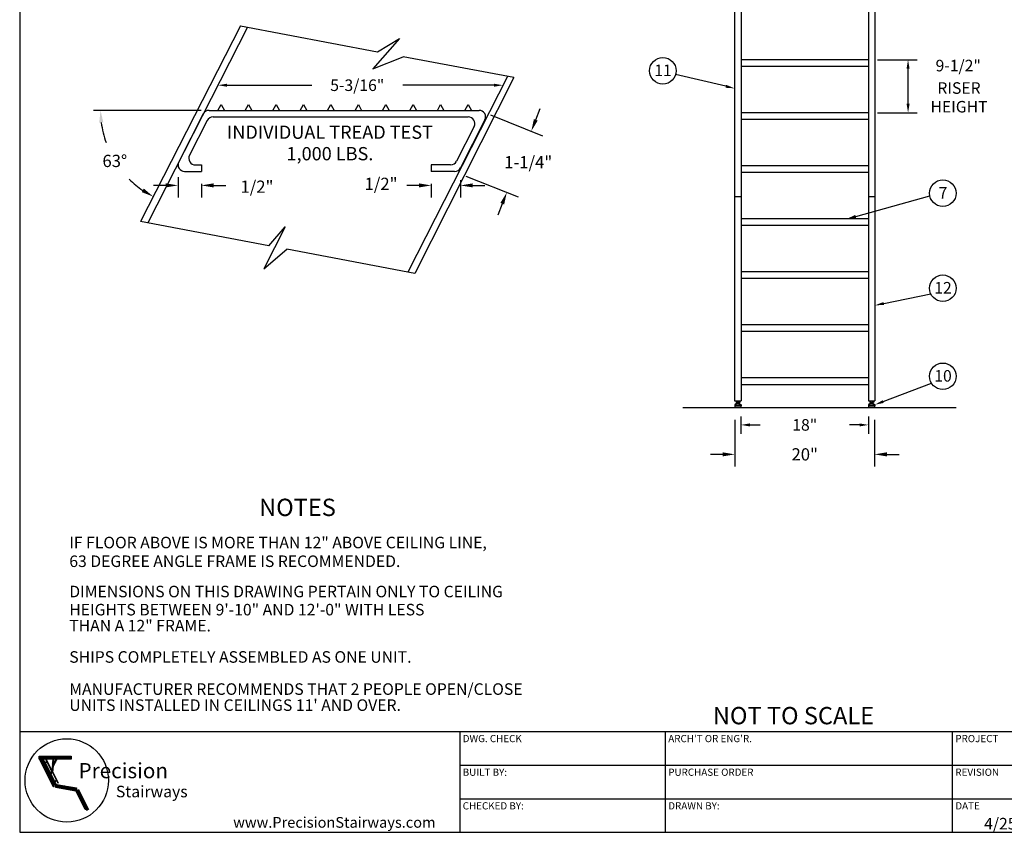
# Model space of a CAD drawing. Extents: x -19 to 256, y -15 to 196.
# Drawn here: x -19 to 132, y -15 to 109 of the extents above; entities that cross this region are included whole.
import ezdxf
from ezdxf.enums import TextEntityAlignment as Align

# ---------------------------------------------------------------- set-up
doc = ezdxf.new("R2010")
doc.units = 0
doc.header["$LTSCALE"] = 5
doc.header["$MEASUREMENT"] = 0
doc.header["$PDMODE"] = 33
doc.layers.get('0').update_dxf_attribs({"linetype": 'CONTINUOUS'})
doc.layers.get('DEFPOINTS').update_dxf_attribs({"linetype": 'CONTINUOUS'})
doc.styles.add('CAT_BORDER$0$ROMANS', font='romans')
doc.styles.add('CAT_BORDER$0$STYLE1', font='romanc.shx')
doc.styles.add('ROMANS', font='romans')
doc.dimstyles.get("Standard").update_dxf_attribs({"dimscale": 30, "dimtxt": 0.0625, "dimasz": 0.0625, "dimexe": 0.0625, "dimexo": 0.0625, "dimgap": 0.0625, "dimtad": 0, "dimtih": 1, "dimtoh": 1, "dimdec": 4, "dimzin": 0, "dimdsep": 46, "dimtxsty": 'ROMANS', "dimcen": 0.0625, "dimadec": 0, "dimazin": 0, "dimtfac": 1, "dimtdec": 4, "dimtofl": 0, "dimtmove": 2, "dimatfit": 3, "dimfxl": 1, "dimtolj": 1, "dimtzin": 0, "dimarcsym": 0})

# ---------------------------------------------------------------- blocks, each defined once
blk = doc.blocks.new('*D1')
at = {"color": 0, "linetype": 'ByBlock'}
for p, q in [((112.92, 103.31), (119.01, 103.31)), ((117.63, 96.56), (117.63, 101.94)), ((112.92, 95.19), (119.01, 95.19))]:
    blk.add_line(p, q, dxfattribs=at)
for points in [[(117.4, 101.94), (117.86, 101.94), (117.63, 103.31)], [(117.4, 96.56), (117.86, 96.56), (117.63, 95.19)]]:
    blk.add_solid(points, dxfattribs=at)
at = {"layer": 'DEFPOINTS', "color": 0, "linetype": 'ByBlock'}
for p in [(111.54, 103.31), (117.63, 103.31), (111.54, 95.19)]:
    blk.add_point(p, dxfattribs=at)
at = {"color": 0, "linetype": 'ByBlock', "style": 'ROMANS'}
blk.add_text('9-1/2"', height=1.769, dxfattribs=at).set_placement((125.32, 102.41), align=Align.MIDDLE_CENTER)
blk = doc.blocks.new('*D9')
at = {"color": 0, "lineweight": -2}
for p, q in [((5.74, 85.32), (5.74, 82.17)), ((3.86, 84.05), (1.99, 84.05)), ((9.31, 84.31), (9.31, 82.17)), ((11.18, 84.05), (13.06, 84.05))]:
    blk.add_line(p, q, dxfattribs=at)
at = {"color": 0}
for points in [[(3.86, 84.36), (3.86, 83.74), (5.74, 84.05)], [(11.18, 84.36), (11.18, 83.74), (9.31, 84.05)]]:
    blk.add_solid(points, dxfattribs=at)
at = {"layer": 'DEFPOINTS', "color": 0}
for p in [(5.74, 87.19), (9.31, 86.18), (9.31, 84.05)]:
    blk.add_point(p, dxfattribs=at)
at = {"color": 0, "insert": (17.83, 83.85), "char_height": 1.875, "attachment_point": 5, "style": 'ROMANS'}
blk.add_mtext('\\A1;1/2"', dxfattribs=at)
blk = doc.blocks.new('*D8')
at = {"color": 0, "lineweight": -2}
for start, end in [(187.2404, 199.4206), (225.3453, 235.6829)]:
    blk.add_arc((8.7, 95.55), 14.85, start, end, dxfattribs=at)
at = {"color": 0}
for points in [[(-6.34, 93.66), (-5.72, 93.7), (-6.15, 95.55)], [(0.49, 83.56), (0.17, 83.02), (1.94, 82.33)]]:
    blk.add_solid(points, dxfattribs=at)
at = {"layer": 'DEFPOINTS', "color": 0}
for p in [(15.32, 108.49), (-7.21, 95.55), (10.49, 95.55), (-5.16, 90.24), (0, 78.53)]:
    blk.add_point(p, dxfattribs=at)
at = {"color": 0, "insert": (-3.96, 87.8), "char_height": 1.875, "attachment_point": 5, "style": 'ROMANS'}
blk.add_mtext('\\A1;63°', dxfattribs=at)
blk = doc.blocks.new('TREAD')
for p, q in [((-2.46, 0), (2.46, 0)), ((-2.3, 0), (-2.24, 0.104)), ((-2.24, 0.104), (-2.18, 0)), ((-1.8, 0), (-1.74, 0.104)), ((-1.74, 0.104), (-1.68, 0)), ((-1.3, 0), (-1.24, 0.104)), ((-1.24, 0.104), (-1.18, 0)), ((-0.8, 0), (-0.74, 0.104)), ((-0.74, 0.104), (-0.68, 0)), ((-0.3, 0), (-0.24, 0.104)), ((-0.24, 0.104), (-0.18, 0)), ((0.2, 0), (0.26, 0.104)), ((0.26, 0.104), (0.32, 0)), ((0.7, 0), (0.76, 0.104)), ((0.76, 0.104), (0.82, 0)), ((1.2, 0), (1.26, 0.104)), ((1.26, 0.104), (1.32, 0)), ((1.7, 0), (1.76, 0.104)), ((1.76, 0.104), (1.82, 0)), ((2.2, 0), (2.26, 0.104)), ((2.26, 0.104), (2.32, 0)), ((-2.567, -0.066), (-3.012, -0.939)), ((-2.387, -0.12), (2.264, -0.12)), ((2.567, -0.174), (2.122, -1.048)), ((-2.494, -0.186), (-2.817, -0.819)), ((2.371, -0.294), (2.049, -0.928)), ((-2.71, -0.994), (-2.601, -0.994)), ((-2.601, -0.994), (-2.601, -1.114)), ((1.589, -0.994), (1.589, -1.114)), ((1.942, -0.994), (1.589, -0.994)), ((-2.906, -1.114), (-2.601, -1.114)), ((2.015, -1.114), (1.589, -1.114))]:
    blk.add_line(p, q)
for centre, start, end in [((2.46, -0.12), 333, 90), ((-2.46, -0.12), 90, 153), ((-2.387, -0.24), 90, 153), ((2.264, -0.24), 333, 90), ((-2.71, -0.874), 153, 270), ((-2.906, -0.994), 153, 270), ((1.942, -0.874), 270, 333), ((2.015, -0.994), 270, 333)]:
    blk.add_arc(centre, 0.12, start, end)
blk = doc.blocks.new('*D7')
at = {"color": 0, "lineweight": -2}
for p, q in [((60.57, 94.1), (61.26, 95.84)), ((53.62, 94.86), (61.61, 91.66)), ((49.87, 85.49), (57.87, 82.29)), ((55.43, 81.25), (54.74, 79.51))]:
    blk.add_line(p, q, dxfattribs=at)
at = {"color": 0}
for points in [[(60.28, 94.21), (60.86, 93.98), (59.87, 92.35)], [(55.14, 81.36), (55.72, 81.13), (56.13, 82.99)]]:
    blk.add_solid(points, dxfattribs=at)
at = {"layer": 'DEFPOINTS', "color": 0}
for p in [(51.87, 95.55), (59.87, 92.35), (48.13, 86.18)]:
    blk.add_point(p, dxfattribs=at)
at = {"color": 0, "insert": (59.41, 87.6), "char_height": 1.875, "attachment_point": 5, "style": 'ROMANS'}
blk.add_mtext('\\A1;1-1/4"', dxfattribs=at)
blk = doc.blocks.new('*D10')
at = {"color": 0, "lineweight": -2}
for p, q in [((49.03, 84.86), (49.03, 82.17)), ((42.67, 84.05), (40.79, 84.05)), ((44.54, 84.31), (44.54, 82.17)), ((50.9, 84.05), (52.78, 84.05))]:
    blk.add_line(p, q, dxfattribs=at)
at = {"color": 0}
for points in [[(42.67, 84.36), (42.67, 83.74), (44.54, 84.05)], [(50.9, 84.36), (50.9, 83.74), (49.03, 84.05)]]:
    blk.add_solid(points, dxfattribs=at)
at = {"layer": 'DEFPOINTS', "color": 0}
for p in [(44.54, 86.18), (49.03, 86.74), (44.54, 84.05)]:
    blk.add_point(p, dxfattribs=at)
at = {"color": 0, "insert": (36.85, 84.29), "char_height": 1.875, "attachment_point": 5, "style": 'ROMANS'}
blk.add_mtext('\\A1;1/2"', dxfattribs=at)
blk = doc.blocks.new('Simplex3')
at = {"color": 7, "style": 'ROMANS'}
for tag, p in [('DEPTH', (11.1, 183.52)), ('HEIGHT', (161.85, 130.04)), ('HEIGHT', (178.68, 105.24))]:
    blk.add_attdef(tag, text='', height=1.77, dxfattribs=at).set_placement(p, align=Align.CENTER)
at = {"color": 5, "style": 'ROMANS'}
for tag, p, height in [('NOTE', (8.86, 23.83), 2.21), ('SCALE', (1.24, 17.39), 2.25)]:
    blk.add_attdef(tag, p, '', height=height, dxfattribs=at)
at = {"style": 'ROMANS'}
blk.add_attdef('SAVEDAS', text='', height=1.61, dxfattribs=at).set_placement((266.8, 18.61), align=Align.MIDDLE)
at = {"color": 5, "style": 'ROMANS'}
blk.add_attdef('X', text='', height=1.25, rotation=90, dxfattribs=at).set_placement((65.8, 13.55), align=Align.MIDDLE)
at = {"style": 'ROMANS'}
for tag, height, p in [('ARCHORENG', 1.77, (127.61, 11.6)), ('PROJECT', 1.77, (182.93, 11.6)), ('PURCHASEORDER', 1.77, (127.61, 6.45)), ('DATE', 1.77, (152.67, 6.45)), ('PURCHASER', 1.77, (191.18, 6.45)), ('L020000', 3.98, (249.27, 2.94)), ('DATE', 1.77, (152.67, 1.29)), ('MODEL', 1.77, (185.68, 1.29)), ('QTY', 1.77, (215.93, 1.29))]:
    blk.add_attdef(tag, text='', height=height, dxfattribs=at).set_placement(p, align=Align.CENTER)
blk = doc.blocks.new('*X17')
at = {"color": 0}
for p, q in [((-45.23, -270.89), (-44.46, -270.11)), ((-45.23, -270.76), (-44.59, -270.11)), ((-45.23, -270.62), (-44.72, -270.11)), ((-45.23, -270.49), (-44.86, -270.11)), ((-45.23, -270.36), (-44.99, -270.11)), ((-45.23, -270.23), (-45.12, -270.11)), ((-45.22, -271.01), (-44.32, -270.11)), ((-45.09, -271.01), (-44.19, -270.11)), ((-45.01, -271.19), (-44.94, -271.12)), ((-44.96, -271.28), (-44.86, -271.18)), ((-44.95, -271.01), (-44.06, -270.11)), ((-44.92, -271.37), (-44.82, -271.27)), ((-44.87, -271.46), (-44.77, -271.36)), ((-44.86, -271.18), (-44.69, -271.01)), ((-44.83, -271.55), (-44.73, -271.44)), ((-44.82, -271.01), (-43.93, -270.11)), ((-44.82, -271.27), (-44.56, -271.01)), ((-44.79, -271.63), (-44.68, -271.53)), ((-44.77, -271.36), (-44.42, -271.01)), ((-44.73, -271.44), (-44.29, -271.01)), ((-44.69, -271.01), (-43.79, -270.11)), ((-44.68, -271.53), (-44.16, -271.01)), ((-44.64, -271.62), (-44.03, -271.01)), ((-44.59, -271.71), (-43.96, -271.08)), ((-44.56, -271.01), (-43.66, -270.11)), ((-44.55, -271.8), (-43.92, -271.16)), ((-44.5, -271.88), (-43.87, -271.25)), ((-44.46, -271.97), (-43.83, -271.34)), ((-44.42, -271.01), (-43.53, -270.11)), ((-44.41, -272.06), (-43.78, -271.43)), ((-44.37, -272.15), (-43.74, -271.51)), ((-44.29, -271.01), (-43.4, -270.11)), ((-44.16, -271.01), (-43.26, -270.11)), ((-44.03, -271.01), (-43.13, -270.11)), ((-43.89, -271.01), (-43, -270.11)), ((-43.76, -271.01), (-42.87, -270.11)), ((-43.63, -271.01), (-42.73, -270.11)), ((-43.5, -271.01), (-42.6, -270.11)), ((-43.36, -271.01), (-42.47, -270.11)), ((-43.27, -271.05), (-43.23, -271.01)), ((-43.23, -271.01), (-42.34, -270.11)), ((-43.23, -271.14), (-43.13, -271.04)), ((-43.18, -271.22), (-43.08, -271.12)), ((-43.14, -271.31), (-43.04, -271.21)), ((-43.1, -271.01), (-42.2, -270.11)), ((-43.09, -271.4), (-42.99, -271.3)), ((-43.05, -271.49), (-42.95, -271.39)), ((-43, -271.58), (-42.9, -271.48)), ((-42.97, -271.01), (-42.07, -270.11)), ((-42.96, -271.66), (-42.86, -271.56)), ((-42.83, -271.01), (-41.94, -270.11)), ((-42.7, -271.01), (-41.81, -270.11)), ((-42.57, -271.01), (-41.67, -270.11)), ((-42.44, -271.01), (-41.54, -270.11)), ((-42.3, -271.01), (-41.41, -270.11)), ((-42.17, -271.01), (-41.28, -270.11)), ((-42.04, -271.01), (-41.14, -270.11)), ((-41.9, -271.01), (-41.01, -270.11)), ((-41.77, -271.01), (-40.88, -270.11)), ((-41.64, -271.01), (-40.75, -270.11)), ((-41.51, -271.01), (-40.61, -270.11)), ((-41.37, -271.01), (-40.48, -270.11)), ((-41.24, -271.01), (-40.35, -270.11)), ((-41.22, -271.78), (-40.98, -271.54)), ((-41.21, -271.64), (-40.97, -271.4)), ((-41.2, -271.5), (-40.96, -271.26)), ((-41.19, -271.36), (-40.95, -271.12)), ((-41.18, -271.22), (-40.98, -271.01)), ((-41.17, -271.07), (-41.11, -271.01)), ((-41.11, -271.01), (-40.21, -270.11)), ((-40.98, -271.01), (-40.08, -270.11)), ((-40.84, -271.01), (-39.95, -270.11)), ((-40.71, -271.01), (-39.82, -270.11)), ((-40.71, -271.94), (-40.14, -271.36)), ((-40.58, -271.01), (-39.68, -270.11)), ((-40.55, -271.64), (-39.98, -271.07)), ((-40.45, -271.01), (-39.55, -270.11)), ((-40.38, -271.34), (-40.05, -271.01)), ((-40.31, -271.01), (-39.42, -270.11)), ((-40.22, -271.05), (-40.18, -271.01)), ((-40.18, -271.01), (-39.29, -270.11)), ((-40.05, -271.01), (-39.15, -270.11)), ((-39.92, -271.01), (-39.02, -270.11)), ((-39.78, -271.01), (-38.89, -270.11)), ((-39.65, -271.01), (-38.76, -270.11)), ((-39.52, -271.01), (-38.62, -270.11)), ((-39.39, -271.01), (-38.49, -270.11)), ((-39.25, -271.01), (-38.36, -270.11)), ((-39.12, -271.01), (-38.23, -270.11)), ((-38.99, -271.01), (-38.09, -270.11)), ((-38.86, -271.01), (-37.96, -270.11)), ((-38.72, -271.01), (-37.83, -270.11)), ((-38.59, -271.01), (-37.7, -270.11)), ((-38.46, -271.01), (-37.56, -270.11)), ((-38.33, -271.01), (-37.43, -270.11)), ((-38.19, -271.01), (-37.3, -270.11)), ((-38.06, -271.01), (-37.17, -270.11)), ((-37.93, -271.01), (-37.03, -270.11)), ((-37.79, -271.01), (-36.9, -270.11)), ((-37.66, -271.01), (-36.77, -270.11)), ((-37.53, -271.01), (-36.63, -270.11)), ((-37.4, -271.01), (-36.5, -270.11)), ((-37.26, -271.01), (-36.37, -270.11)), ((-37.13, -271.01), (-36.24, -270.11)), ((-37, -271.01), (-36.1, -270.11)), ((-36.87, -271.01), (-35.97, -270.11)), ((-36.73, -271.01), (-35.84, -270.11)), ((-36.6, -271.01), (-35.71, -270.11)), ((-36.47, -271.01), (-35.7, -270.24)), ((-36.34, -271.01), (-35.7, -270.38)), ((-36.2, -271.01), (-35.7, -270.51)), ((-36.07, -271.01), (-35.7, -270.64)), ((-35.94, -271.01), (-35.7, -270.77)), ((-35.81, -271.01), (-35.7, -270.91)), ((-44.74, -271.72), (-44.64, -271.62)), ((-44.7, -271.81), (-44.59, -271.71)), ((-44.65, -271.9), (-44.55, -271.8)), ((-44.61, -271.99), (-44.5, -271.88)), ((-44.56, -272.07), (-44.46, -271.97)), ((-44.52, -272.16), (-44.41, -272.06)), ((-44.47, -272.25), (-44.37, -272.15)), ((-44.43, -272.34), (-44.33, -272.23)), ((-44.38, -272.42), (-44.28, -272.32)), ((-44.34, -272.51), (-44.24, -272.41)), ((-44.33, -272.23), (-43.69, -271.6)), ((-44.29, -272.6), (-44.19, -272.5)), ((-44.28, -272.32), (-43.65, -271.69)), ((-44.25, -272.69), (-44.15, -272.59)), ((-44.24, -272.41), (-43.6, -271.78)), ((-44.2, -272.78), (-44.1, -272.67)), ((-44.19, -272.5), (-43.86, -272.16)), ((-44.16, -272.86), (-44.06, -272.76)), ((-44.15, -272.59), (-43.81, -272.25)), ((-44.11, -272.95), (-44.01, -272.85)), ((-44.1, -272.67), (-43.58, -272.15)), ((-44.07, -273.04), (-43.97, -272.94)), ((-44.06, -272.76), (-43.42, -272.13)), ((-44.02, -273.13), (-43.92, -273.03)), ((-44.01, -272.85), (-43.38, -272.22)), ((-43.98, -273.22), (-43.88, -273.11)), ((-43.97, -272.94), (-43.34, -272.31)), ((-43.94, -273.3), (-43.83, -273.2)), ((-43.92, -273.03), (-43.29, -272.39)), ((-43.89, -273.39), (-43.79, -273.29)), ((-43.88, -273.11), (-43.25, -272.48)), ((-43.86, -272.16), (-43.81, -272.12)), ((-43.85, -273.48), (-43.74, -273.38)), ((-43.83, -273.2), (-43.2, -272.57)), ((-43.81, -272.12), (-43.56, -271.87)), ((-43.81, -272.25), (-43.55, -271.99)), ((-43.8, -273.57), (-43.7, -273.46)), ((-43.79, -273.29), (-43.16, -272.66)), ((-43.76, -273.65), (-43.65, -273.55)), ((-43.74, -273.38), (-43.11, -272.74)), ((-43.71, -273.74), (-43.61, -273.64)), ((-43.7, -273.46), (-43.07, -272.83)), ((-43.67, -273.83), (-43.56, -273.73)), ((-43.65, -273.55), (-43.02, -272.92)), ((-43.62, -273.92), (-43.52, -273.82)), ((-43.61, -273.64), (-42.98, -273.01)), ((-43.58, -272.15), (-43.29, -271.87)), ((-43.58, -274.01), (-43.47, -273.9)), ((-43.56, -273.73), (-42.93, -273.1)), ((-43.55, -271.99), (-43.51, -271.95)), ((-43.53, -274.09), (-43.43, -273.99)), ((-43.52, -273.82), (-42.89, -273.18)), ((-43.49, -274.18), (-43.39, -274.08)), ((-43.47, -273.9), (-42.84, -273.27)), ((-43.44, -274.27), (-43.34, -274.17)), ((-43.43, -273.99), (-42.8, -273.36)), ((-43.4, -274.36), (-43.3, -274.25)), ((-43.39, -274.08), (-42.75, -273.45)), ((-43.35, -274.44), (-43.25, -274.34)), ((-43.34, -274.17), (-42.71, -273.53)), ((-43.31, -272.01), (-43.04, -271.74)), ((-43.31, -274.53), (-43.21, -274.43)), ((-43.3, -274.25), (-42.66, -273.62)), ((-43.25, -274.34), (-42.62, -273.71)), ((-43.21, -274.43), (-42.57, -273.8)), ((-43.16, -274.52), (-42.53, -273.89)), ((-43.12, -274.61), (-42.48, -273.97)), ((-43.07, -274.69), (-42.44, -274.06)), ((-43.04, -271.87), (-42.91, -271.75)), ((-43.03, -274.78), (-42.4, -274.15)), ((-42.98, -274.87), (-42.35, -274.24)), ((-42.94, -274.96), (-42.31, -274.33)), ((-42.91, -271.75), (-42.81, -271.65)), ((-42.89, -275.05), (-42.26, -274.41)), ((-42.87, -271.84), (-42.77, -271.74)), ((-42.85, -275.13), (-42.22, -274.5)), ((-42.82, -271.93), (-42.73, -271.83)), ((-42.78, -272.02), (-42.68, -271.92)), ((-42.74, -272.1), (-42.64, -272)), ((-42.69, -272.19), (-42.59, -272.09)), ((-42.65, -272.28), (-42.55, -272.18)), ((-42.6, -272.37), (-42.5, -272.27)), ((-42.56, -272.45), (-42.46, -272.35)), ((-42.51, -272.54), (-42.41, -272.44)), ((-42.47, -272.63), (-42.37, -272.53)), ((-42.42, -272.72), (-42.32, -272.62)), ((-42.38, -272.81), (-42.28, -272.71)), ((-42.33, -272.89), (-42.23, -272.79)), ((-42.29, -272.98), (-42.19, -272.88)), ((-42.24, -273.07), (-42.14, -272.97)), ((-42.2, -273.16), (-42.1, -273.06)), ((-42.15, -273.24), (-42.05, -273.15)), ((-42.11, -273.33), (-42.01, -273.23)), ((-42.06, -273.42), (-41.96, -273.32)), ((-42.02, -273.51), (-41.92, -273.41)), ((-41.97, -273.6), (-41.87, -273.5)), ((-41.93, -273.68), (-41.83, -273.58)), ((-41.89, -273.77), (-41.79, -273.67)), ((-41.84, -273.86), (-41.74, -273.76)), ((-41.8, -273.95), (-41.7, -273.85)), ((-41.75, -274.04), (-41.65, -273.94)), ((-41.71, -274.12), (-41.61, -274.02)), ((-41.66, -274.21), (-41.56, -274.11)), ((-41.63, -274.71), (-41.2, -274.28)), ((-41.62, -274.3), (-41.52, -274.2)), ((-41.57, -274.39), (-41.47, -274.29)), ((-41.53, -274.47), (-41.51, -274.45)), ((-41.51, -274.45), (-41.29, -274.24)), ((-41.39, -274.21), (-41.15, -273.97)), ((-41.38, -274.06), (-41.14, -273.82)), ((-41.37, -273.92), (-41.13, -273.68)), ((-41.36, -273.78), (-41.12, -273.54)), ((-41.35, -273.64), (-41.11, -273.4)), ((-41.34, -273.49), (-41.1, -273.25)), ((-41.33, -273.35), (-41.09, -273.11)), ((-41.32, -273.21), (-41.08, -272.97)), ((-41.31, -273.07), (-41.07, -272.83)), ((-41.3, -272.92), (-41.06, -272.68)), ((-41.29, -272.78), (-41.05, -272.54)), ((-41.29, -274.24), (-41.27, -274.21)), ((-41.28, -272.64), (-41.04, -272.4)), ((-41.27, -272.5), (-41.03, -272.26)), ((-41.26, -272.35), (-41.02, -272.11)), ((-41.25, -272.21), (-41.01, -271.97)), ((-41.24, -272.07), (-41, -271.83)), ((-41.24, -274.19), (-41.16, -274.11)), ((-41.23, -271.93), (-40.99, -271.69)), ((-41.08, -272.97), (-40.96, -272.85)), ((-41.07, -272.83), (-40.8, -272.55)), ((-41.06, -272.68), (-40.63, -272.26)), ((-41.04, -272.53), (-40.47, -271.96)), ((-40.88, -272.23), (-40.3, -271.66)), ((-43.26, -274.62), (-43.16, -274.52)), ((-43.22, -274.71), (-43.12, -274.61)), ((-43.17, -274.8), (-43.07, -274.69)), ((-43.13, -274.88), (-43.03, -274.78)), ((-43.08, -274.97), (-42.98, -274.87)), ((-43.04, -275.06), (-42.94, -274.96)), ((-43, -275.15), (-42.89, -275.05)), ((-42.95, -275.24), (-42.85, -275.13)), ((-42.91, -275.32), (-42.8, -275.22)), ((-42.86, -275.41), (-42.76, -275.31)), ((-42.82, -275.5), (-42.71, -275.4)), ((-42.8, -275.22), (-42.17, -274.59)), ((-42.77, -275.59), (-42.67, -275.48)), ((-42.76, -275.31), (-42.13, -274.68)), ((-42.73, -275.67), (-42.62, -275.57)), ((-42.71, -275.4), (-42.08, -274.76)), ((-42.68, -275.76), (-42.58, -275.66)), ((-42.67, -275.48), (-42.04, -274.85)), ((-42.64, -275.85), (-42.54, -275.75)), ((-42.62, -275.57), (-41.99, -274.94)), ((-42.59, -275.94), (-42.49, -275.84)), ((-42.58, -275.66), (-41.95, -275.03)), ((-42.55, -276.03), (-42.45, -275.93)), ((-42.54, -275.75), (-41.9, -275.12)), ((-42.5, -276.11), (-42.4, -276.01)), ((-42.49, -275.84), (-41.89, -275.24)), ((-42.46, -276.2), (-42.36, -276.1)), ((-42.45, -275.92), (-42.02, -275.5)), ((-42.41, -276.29), (-42.31, -276.19)), ((-42.4, -276.01), (-42.2, -275.81)), ((-42.37, -276.38), (-42.27, -276.28)), ((-42.36, -276.1), (-42.28, -276.02)), ((-42.32, -276.46), (-42.22, -276.36)), ((-42.31, -276.19), (-42.19, -276.06)), ((-42.28, -276.02), (-41.84, -275.58)), ((-42.28, -276.55), (-42.18, -276.45)), ((-42.27, -276.27), (-42.2, -276.21)), ((-42.23, -276.64), (-42.13, -276.54)), ((-42.22, -276.36), (-41.59, -275.73)), ((-42.2, -275.81), (-42.15, -275.76)), ((-42.2, -276.21), (-42.1, -276.11)), ((-42.19, -276.06), (-42.14, -276.02)), ((-42.19, -276.73), (-42.09, -276.63)), ((-42.18, -276.45), (-41.55, -275.82)), ((-42.15, -275.76), (-41.71, -275.32)), ((-42.15, -276.82), (-42.04, -276.71)), ((-42.13, -276.54), (-41.5, -275.91)), ((-42.11, -275.99), (-41.97, -275.84)), ((-42.1, -276.1), (-42, -276)), ((-42.1, -276.11), (-42.1, -276.1)), ((-42.1, -276.9), (-42, -276.8)), ((-42.09, -276.63), (-41.46, -275.99)), ((-42.06, -276.99), (-41.95, -276.89)), ((-42.04, -276.71), (-41.41, -276.08)), ((-42.02, -275.5), (-41.58, -275.06)), ((-42.01, -277.08), (-41.91, -276.98)), ((-42, -276), (-41.63, -275.64)), ((-42, -276.8), (-41.37, -276.17)), ((-41.97, -275.84), (-41.68, -275.55)), ((-41.97, -277.17), (-41.86, -277.07)), ((-41.95, -276.89), (-41.32, -276.26)), ((-41.92, -277.26), (-41.82, -277.15)), ((-41.91, -276.98), (-41.28, -276.35)), ((-41.89, -275.24), (-41.45, -274.8)), ((-41.88, -277.34), (-41.77, -277.24)), ((-41.86, -277.07), (-41.23, -276.43)), ((-41.84, -275.58), (-41.72, -275.47)), ((-41.83, -277.43), (-41.73, -277.33)), ((-41.82, -277.15), (-41.19, -276.52)), ((-41.79, -277.52), (-41.68, -277.42)), ((-41.77, -277.24), (-41.14, -276.61)), ((-41.76, -274.97), (-41.32, -274.54)), ((-41.73, -277.33), (-41.1, -276.7)), ((-41.68, -277.42), (-41.05, -276.78)), ((-41.64, -277.5), (-41.01, -276.87)), ((-41.6, -277.59), (-40.96, -276.96)), ((-41.55, -277.68), (-40.92, -277.05)), ((-41.51, -277.77), (-40.87, -277.14)), ((-41.46, -277.86), (-40.83, -277.22)), ((-41.42, -277.94), (-40.78, -277.31)), ((-41.39, -274.74), (-41.29, -274.64)), ((-41.37, -278.03), (-40.74, -277.4)), ((-41.35, -274.83), (-41.25, -274.73)), ((-41.3, -274.91), (-41.2, -274.81)), ((-41.26, -275), (-41.16, -274.9)), ((-41.21, -275.09), (-41.11, -274.99)), ((-41.17, -275.18), (-41.07, -275.08)), ((-41.12, -275.26), (-41.02, -275.17)), ((-41.08, -275.35), (-40.98, -275.25)), ((-41.03, -275.44), (-40.93, -275.34)), ((-40.99, -275.53), (-40.89, -275.43)), ((-40.95, -275.62), (-40.85, -275.52)), ((-40.9, -275.7), (-40.8, -275.6)), ((-40.86, -275.79), (-40.76, -275.69)), ((-40.81, -275.88), (-40.71, -275.78)), ((-40.77, -275.97), (-40.67, -275.87)), ((-40.72, -276.06), (-40.62, -275.96)), ((-40.68, -276.14), (-40.58, -276.04)), ((-40.65, -277.71), (-40.33, -277.39)), ((-40.63, -276.23), (-40.53, -276.13)), ((-40.59, -276.32), (-40.49, -276.22)), ((-40.54, -276.41), (-40.44, -276.31)), ((-40.5, -276.49), (-40.4, -276.39)), ((-40.45, -276.58), (-40.35, -276.48)), ((-40.41, -276.67), (-40.31, -276.57)), ((-40.39, -277.58), (-40.09, -277.29)), ((-40.36, -276.76), (-40.26, -276.66)), ((-40.32, -276.85), (-40.22, -276.75)), ((-40.27, -276.93), (-40.17, -276.83)), ((-40.23, -277.02), (-40.13, -276.92)), ((-40.18, -277.11), (-40.08, -277.01)), ((-40.14, -277.2), (-40.04, -277.1)), ((-40.14, -277.46), (-40.05, -277.37)), ((-40.09, -277.29), (-40, -277.19)), ((-40.05, -277.37), (-39.95, -277.27)), ((-40.01, -277.46), (-39.91, -277.36)), ((-41.74, -277.61), (-41.64, -277.5)), ((-41.7, -277.69), (-41.6, -277.59)), ((-41.65, -277.78), (-41.55, -277.68)), ((-41.61, -277.87), (-41.51, -277.77)), ((-41.56, -277.96), (-41.46, -277.86)), ((-41.52, -278.05), (-41.42, -277.94)), ((-41.47, -278.13), (-41.37, -278.03)), ((-41.43, -278.22), (-41.33, -278.12)), ((-41.38, -278.31), (-41.28, -278.21)), ((-41.34, -278.4), (-41.24, -278.29)), ((-41.33, -278.12), (-41, -277.79)), ((-41.29, -278.48), (-41.19, -278.38)), ((-41.28, -278.21), (-40.91, -277.84)), ((-41.25, -278.57), (-41.15, -278.47)), ((-41.24, -278.29), (-40.65, -277.71)), ((-41.21, -278.66), (-41.1, -278.56)), ((-41.19, -278.38), (-40.56, -277.75)), ((-41.16, -278.75), (-41.06, -278.65)), ((-41.15, -278.47), (-40.52, -277.84)), ((-41.12, -278.84), (-41.01, -278.73)), ((-41.1, -278.56), (-40.9, -278.36)), ((-41.07, -278.92), (-40.97, -278.82)), ((-41.06, -278.65), (-40.94, -278.52)), ((-41.01, -278.73), (-40.83, -278.55)), ((-41, -277.79), (-40.87, -277.67)), ((-40.97, -278.82), (-40.73, -278.58)), ((-40.94, -278.52), (-40.77, -278.36)), ((-40.91, -277.84), (-40.6, -277.53)), ((-40.9, -278.36), (-40.88, -278.33)), ((-40.88, -278.33), (-40.47, -277.93)), ((-40.87, -277.67), (-40.69, -277.49)), ((-40.84, -278.83), (-40.62, -278.61)), ((-40.83, -278.55), (-40.66, -278.38)), ((-40.77, -278.36), (-40.43, -278.01)), ((-40.73, -278.58), (-40.56, -278.41)), ((-40.66, -278.38), (-40.38, -278.1)), ((-40.62, -278.61), (-40.45, -278.43)), ((-40.57, -278.69), (-40.52, -278.64)), ((-40.56, -278.41), (-40.34, -278.19)), ((-40.52, -278.64), (-40.34, -278.46)), ((-40.45, -278.43), (-40.29, -278.28)), ((-40.41, -278.66), (-40.23, -278.48)), ((-40.37, -279.28), (-40.15, -279.06)), ((-40.34, -278.46), (-40.25, -278.37)), ((-40.33, -279.11), (-40.19, -278.97)), ((-40.31, -278.69), (-40.21, -278.59)), ((-40.31, -278.69), (-40.31, -278.69)), ((-40.29, -278.94), (-40.23, -278.88)), ((-40.29, -279.34), (-40.11, -279.15)), ((-40.27, -278.79), (-40.12, -278.63)), ((-40.23, -278.48), (-40.2, -278.45)), ((-40.23, -278.88), (-40.07, -278.72)), ((-40.2, -278.59), (-40.16, -278.54)), ((-40.19, -278.97), (-40.03, -278.81)), ((-40.18, -279.36), (-40.06, -279.24)), ((-40.16, -278.54), (-40.12, -278.5)), ((-40.15, -279.06), (-39.98, -278.9)), ((-40.12, -278.63), (-40.01, -278.52)), ((-40.11, -279.15), (-39.94, -278.99)), ((-40.07, -278.72), (-39.89, -278.54)), ((-40.06, -279.38), (-39.33, -278.64)), ((-40.06, -279.24), (-39.9, -279.08)), ((-40.03, -278.81), (-39.78, -278.56)), ((-39.98, -278.9), (-39.67, -278.58)), ((-39.96, -277.55), (-39.86, -277.45)), ((-39.95, -279.4), (-39.22, -278.66)), ((-39.94, -278.99), (-39.56, -278.6)), ((-39.92, -277.64), (-39.82, -277.54)), ((-39.9, -279.08), (-39.44, -278.62)), ((-39.87, -277.72), (-39.77, -277.62)), ((-39.84, -279.42), (-39.1, -278.68)), ((-39.83, -277.81), (-39.73, -277.71)), ((-39.78, -277.9), (-39.68, -277.8)), ((-39.74, -277.99), (-39.64, -277.89)), ((-39.73, -279.44), (-38.99, -278.7)), ((-39.69, -278.08), (-39.59, -277.98)), ((-39.61, -279.46), (-38.88, -278.72)), ((-39.5, -279.47), (-38.77, -278.74)), ((-39.39, -279.49), (-38.65, -278.76)), ((-39.28, -279.51), (-38.54, -278.78)), ((-39.16, -279.53), (-38.43, -278.8)), ((-39.05, -279.55), (-38.32, -278.82)), ((-38.94, -279.57), (-38.2, -278.84)), ((-38.82, -279.59), (-38.09, -278.86)), ((-38.71, -279.61), (-37.98, -278.88)), ((-38.6, -279.63), (-37.87, -278.9)), ((-38.49, -279.65), (-37.75, -278.92)), ((-38.37, -279.67), (-37.64, -278.94)), ((-38.26, -279.69), (-37.53, -278.96)), ((-38.15, -279.71), (-37.41, -278.98)), ((-38.04, -279.73), (-37.3, -279)), ((-37.92, -279.75), (-37.19, -279.02)), ((-37.81, -279.77), (-37.08, -279.04)), ((-37.7, -279.79), (-36.96, -279.06)), ((-37.58, -279.81), (-36.85, -279.08)), ((-37.47, -279.83), (-36.74, -279.1)), ((-37.36, -279.85), (-36.63, -279.12)), ((-37.25, -279.87), (-36.51, -279.14)), ((-37.13, -279.89), (-36.4, -279.16)), ((-37.02, -279.91), (-36.29, -279.18)), ((-36.91, -279.93), (-36.17, -279.2)), ((-36.8, -279.95), (-36.06, -279.22)), ((-36.68, -279.97), (-35.95, -279.24)), ((-36.57, -279.99), (-35.84, -279.26)), ((-36.46, -280.01), (-35.72, -279.28)), ((-36.34, -280.03), (-35.61, -279.3)), ((-36.23, -280.05), (-35.5, -279.32)), ((-36.12, -280.07), (-35.39, -279.34)), ((-36.01, -280.09), (-35.27, -279.36)), ((-35.89, -280.11), (-35.16, -279.38)), ((-35.78, -280.13), (-35.05, -279.4)), ((-35.67, -280.15), (-34.93, -279.42)), ((-35.56, -280.17), (-34.82, -279.44)), ((-35.44, -280.19), (-34.71, -279.46)), ((-35.33, -280.21), (-34.6, -279.48)), ((-35.22, -280.23), (-34.48, -279.5)), ((-35.1, -280.25), (-34.66, -279.8)), ((-34.99, -280.27), (-34.61, -279.89)), ((-34.88, -280.29), (-34.57, -279.98)), ((-34.77, -280.31), (-34.52, -280.06)), ((-34.66, -279.8), (-34.5, -279.64)), ((-34.65, -280.33), (-34.47, -280.15)), ((-34.61, -279.89), (-34.45, -279.73)), ((-34.57, -279.98), (-34.41, -279.82)), ((-34.54, -280.35), (-34.42, -280.23)), ((-34.52, -280.06), (-34.36, -279.9)), ((-34.5, -279.64), (-34.37, -279.52)), ((-34.47, -280.15), (-34.32, -279.99)), ((-34.45, -279.73), (-34.26, -279.54)), ((-34.43, -280.37), (-34.38, -280.32)), ((-34.42, -280.23), (-34.27, -280.08)), ((-34.41, -279.82), (-34.18, -279.59)), ((-34.38, -280.32), (-34.32, -280.26)), ((-34.36, -279.9), (-34.22, -279.76)), ((-34.32, -279.99), (-34.25, -279.93)), ((-34.32, -280.26), (-34.24, -280.18)), ((-34.32, -280.39), (-34.13, -280.2)), ((-34.24, -280.18), (-34.23, -280.17)), ((-34.2, -280.41), (-34.02, -280.22)), ((-34.09, -280.43), (-33.91, -280.25)), ((-34.02, -280.22), (-34.01, -280.21)), ((-33.98, -280.45), (-33.8, -280.27)), ((-33.91, -280.25), (-33.74, -280.07)), ((-33.87, -280.47), (-33.69, -280.29)), ((-33.8, -280.27), (-33.57, -280.04)), ((-33.75, -280.49), (-33.59, -280.33)), ((-33.69, -280.29), (-33.52, -280.13)), ((-33.62, -280.49), (-33.43, -280.3)), ((-33.59, -280.33), (-33.48, -280.21)), ((-34.33, -280.41), (-34.32, -280.39)), ((-34.29, -280.49), (-34.2, -280.41)), ((-34.24, -280.58), (-34.09, -280.43)), ((-34.2, -280.67), (-33.98, -280.45)), ((-34.16, -280.76), (-33.87, -280.47)), ((-34.11, -280.85), (-33.75, -280.49)), ((-34.07, -280.94), (-33.64, -280.51)), ((-34.02, -281.02), (-33.39, -280.39)), ((-33.98, -281.11), (-33.35, -280.48)), ((-33.94, -281.2), (-33.3, -280.57)), ((-33.89, -281.29), (-33.26, -280.66)), ((-33.85, -281.38), (-33.21, -280.74)), ((-33.8, -281.47), (-33.17, -280.83)), ((-33.76, -281.56), (-33.12, -280.92)), ((-33.71, -281.64), (-33.08, -281.01)), ((-33.67, -281.73), (-33.04, -281.1)), ((-33.64, -280.51), (-33.62, -280.49)), ((-33.63, -281.82), (-32.99, -281.19)), ((-33.58, -281.91), (-32.95, -281.28)), ((-33.54, -282), (-32.9, -281.36)), ((-33.49, -282.09), (-32.86, -281.45)), ((-33.45, -282.17), (-32.82, -281.54)), ((-33.41, -282.26), (-32.77, -281.63)), ((-33.36, -282.35), (-32.73, -281.72)), ((-33.32, -282.44), (-32.68, -281.81)), ((-33.27, -282.53), (-32.64, -281.89)), ((-33.23, -282.62), (-32.59, -281.98)), ((-33.18, -282.7), (-32.55, -282.07)), ((-33.14, -282.79), (-32.51, -282.16)), ((-33.1, -282.88), (-32.46, -282.25)), ((-33.05, -282.97), (-32.42, -282.34)), ((-33.01, -283.06), (-32.37, -282.42)), ((-32.96, -283.15), (-32.33, -282.51)), ((-32.92, -283.23), (-32.29, -282.6)), ((-32.87, -283.32), (-32.24, -282.69)), ((-32.83, -283.41), (-32.2, -282.78)), ((-32.79, -283.5), (-32.15, -282.87)), ((-32.74, -283.59), (-32.11, -282.95)), ((-32.7, -283.68), (-32.06, -283.04)), ((-32.65, -283.77), (-32.02, -283.13)), ((-32.61, -283.85), (-31.98, -283.22)), ((-32.57, -283.94), (-31.93, -283.31)), ((-32.52, -284.03), (-31.89, -283.4)), ((-32.48, -284.12), (-31.84, -283.49)), ((-32.43, -284.21), (-31.8, -283.57)), ((-32.39, -284.3), (-31.76, -283.66)), ((-32.34, -284.38), (-31.71, -283.75)), ((-32.3, -284.47), (-31.67, -283.84)), ((-32.26, -284.56), (-31.62, -283.93)), ((-32.21, -284.65), (-31.58, -284.02)), ((-32.17, -284.74), (-31.53, -284.1)), ((-32.12, -284.83), (-31.49, -284.19)), ((-32.08, -284.91), (-31.45, -284.28)), ((-32.04, -285), (-31.4, -284.37)), ((-31.99, -285.09), (-31.36, -284.46)), ((-31.95, -285.18), (-31.31, -284.55)), ((-31.9, -285.27), (-31.27, -284.63)), ((-31.86, -285.36), (-31.23, -284.72)), ((-31.81, -285.45), (-31.18, -284.81)), ((-31.77, -285.53), (-31.14, -284.9)), ((-31.73, -285.62), (-31.09, -284.99)), ((-31.68, -285.71), (-31.05, -285.08)), ((-31.64, -285.8), (-31, -285.17)), ((-31.59, -285.89), (-30.96, -285.25)), ((-31.5, -285.93), (-30.92, -285.34)), ((-31.37, -285.93), (-30.87, -285.43)), ((-31.25, -286.08), (-31.16, -285.99)), ((-31.24, -285.93), (-30.83, -285.52)), ((-31.16, -285.98), (-31.11, -285.93)), ((-31.12, -286.08), (-31.03, -285.99)), ((-31.11, -285.93), (-30.78, -285.61)), ((-30.99, -286.08), (-30.93, -286.02)), ((-30.98, -285.93), (-30.74, -285.7)), ((-30.84, -285.93), (-30.7, -285.78)), ((-30.71, -285.93), (-30.65, -285.87))]:
    blk.add_line(p, q, dxfattribs=at)

msp = doc.modelspace()

# ---------------------------------------------------------------- linework, layer by layer
at = {"color": 1}
for p, q in [((-18.53845, 196.21438), (-18.53845, -15.07775)), ((-18.53845, 0.38051), (256.46155, 0.38051)), ((48.95596, -15.07775), (48.95596, 0.38051)), ((80.46155, -15.07775), (80.46155, 0.38051)), ((124.46155, -15.07775), (124.46155, 0.38051)), ((-13.46262, -5.54209), (-13.46703, -5.54209)), ((48.95596, -4.77224), (256.46155, -4.77224)), ((-9.84744, -8.28703), (-9.90187, -8.55386)), ((-9.90187, -8.55386), (-9.872, -8.61294)), ((-9.872, -8.61294), (-9.77177, -8.63428)), ((-9.77177, -8.63428), (-9.54388, -8.51816)), ((48.95596, -9.925), (201.46155, -9.925)), ((-18.53845, -15.07775), (256.46155, -15.07775))]:
    msp.add_line(p, q, dxfattribs=at)
at = {"color": 7}
for p, q in [((91.04411, 154.77041), (91.04411, 51.01844)), ((92.04411, 154.77041), (92.04411, 51.01844)), ((111.54411, 154.77041), (111.54411, 51.01844)), ((112.54411, 154.77041), (112.54411, 51.01844)), ((15.31842, 108.4943), (-0.00046, 78.52857)), ((16.39438, 108.28951), (1.12213, 78.31603)), ((15.31842, 108.4943), (36.3162, 104.49757)), ((39.68999, 106.57006), (35.61409, 101.93042)), ((36.3162, 104.49757), (39.68999, 106.57006)), ((35.61409, 101.93042), (40.2575, 103.77138)), ((57.22691, 100.55848), (40.2575, 103.77138)), ((111.54411, 103.31124), (92.04411, 103.31124)), ((111.54411, 102.26241), (92.04411, 102.26241)), ((56.22639, 100.74791), (40.95414, 70.77443)), ((57.22691, 100.55848), (42.0295, 70.57083)), ((89.70592, 99.23473), (82.00305, 101.05408)), ((9.29646, 95.55117), (-7.21264, 95.55117)), ((111.54411, 95.18624), (92.04411, 95.18624)), ((111.54411, 94.13741), (92.04411, 94.13741)), ((111.54411, 87.06124), (92.04411, 87.06124)), ((111.54411, 86.01241), (92.04411, 86.01241)), ((91.04411, 82.3251), (92.04411, 82.3251)), ((109.5994, 79.3041), (120.95757, 82.45773)), ((111.54411, 82.3251), (112.54411, 82.3251)), ((19.62506, 74.81277), (-0.00046, 78.52857)), ((111.54411, 78.93624), (92.04411, 78.93624)), ((22.14099, 77.71372), (18.85763, 71.26348)), ((19.62506, 74.81277), (22.14099, 77.71372)), ((111.54411, 77.88741), (92.04411, 77.88741)), ((18.85763, 71.26348), (22.41251, 74.28501)), ((42.0295, 70.57083), (22.41251, 74.28501)), ((111.54411, 70.81124), (92.04411, 70.81124)), ((111.54411, 69.76241), (92.04411, 69.76241)), ((113.89034, 65.9518), (121.10048, 67.45013)), ((111.54411, 62.68624), (92.04411, 62.68624)), ((111.54411, 61.63741), (92.04411, 61.63741)), ((111.54411, 54.56124), (92.04411, 54.56124)), ((111.54411, 53.51241), (92.04411, 53.51241)), ((113.82211, 50.92464), (121.21894, 53.73095)), ((83.12284, 50.01844), (125.00183, 50.01844)), ((91.04411, 51.01844), (92.04411, 51.01844)), ((91.38411, 50.6869), (91.05169, 50.4369)), ((91.05169, 50.4369), (92.03652, 50.4369)), ((91.05169, 50.4369), (91.05169, 50.29579)), ((91.05169, 50.29579), (92.03652, 50.29579)), ((91.08094, 50.29579), (91.08094, 50.01844)), ((91.25773, 51.01844), (91.25773, 50.76844)), ((91.25773, 50.76844), (91.8459, 50.76844)), ((91.38411, 50.76844), (91.38411, 50.6869)), ((91.38411, 50.6869), (91.70411, 50.6869)), ((91.41185, 51.01844), (91.41185, 50.76844)), ((91.65479, 51.01844), (91.65479, 50.76844)), ((91.70411, 50.76844), (91.70411, 50.6869)), ((91.70411, 50.6869), (92.03652, 50.4369)), ((91.8459, 51.01844), (91.8459, 50.76844)), ((92.0014, 50.29579), (92.0014, 50.01844)), ((92.03652, 50.4369), (92.03652, 50.29579)), ((111.54411, 51.01844), (112.54411, 51.01844)), ((111.88411, 50.6869), (111.55169, 50.4369)), ((111.55169, 50.4369), (111.55169, 50.29579)), ((111.55169, 50.4369), (112.53652, 50.4369)), ((111.55169, 50.29579), (112.53652, 50.29579)), ((111.58094, 50.29579), (111.58094, 50.01844)), ((111.75773, 51.01844), (111.75773, 50.76844)), ((111.75773, 50.76844), (112.3459, 50.76844)), ((111.88411, 50.76844), (111.88411, 50.6869)), ((111.88411, 50.6869), (112.20411, 50.6869)), ((111.91185, 51.01844), (111.91185, 50.76844)), ((112.15479, 51.01844), (112.15479, 50.76844)), ((112.20411, 50.76844), (112.20411, 50.6869)), ((112.20411, 50.6869), (112.53652, 50.4369)), ((112.3459, 51.01844), (112.3459, 50.76844)), ((112.5014, 50.29579), (112.5014, 50.01844)), ((112.53652, 50.4369), (112.53652, 50.29579)), ((92.0014, 48.64344), (92.0014, 45.97184)), ((111.58094, 48.64344), (111.58094, 45.97184)), ((91.08094, 48.14344), (91.08094, 40.9604)), ((93.3764, 47.34684), (94.94131, 47.34684)), ((110.20594, 47.34684), (108.64102, 47.34684)), ((112.5014, 48.14344), (112.5014, 40.9604)), ((89.20594, 42.8354), (87.33094, 42.8354)), ((114.3764, 42.8354), (116.2514, 42.8354)), ((-15.45293, -3.9534), (-15.39113, -3.92191)), ((-15.39113, -3.92191), (-15.29318, -3.87201)), ((-15.39113, -3.92191), (-13.34439, -7.93886)), ((-15.39113, -3.92191), (-15.26518, -4.16911)), ((-14.92355, -3.87201), (-14.67015, -4.36933)), ((-14.64031, -4.4279), (-13.823, -6.03196)), ((-14.56028, -3.87201), (-13.6445, -5.66933)), ((-14.48244, -3.87201), (-13.60625, -5.59162)), ((-13.34716, -3.87201), (-13.46317, -5.55006)), ((-12.82896, -3.87201), (-13.42116, -4.94235)), ((-12.96107, -3.87201), (-13.40229, -4.66947)), ((-13.46615, -5.5403), (-13.9427, -6.50845)), ((-13.58609, -5.78397), (-12.69047, -7.54173)), ((-14.14074, -6.37872), (-14.01479, -6.62592)), ((-13.97669, -6.34418), (-14.11817, -6.41319)), ((-13.94277, -6.50855), (-14.03521, -6.46303)), ((-13.76459, -6.1466), (-13.19916, -7.25631)), ((-13.16602, -7.32136), (-12.953, -7.73943)), ((-12.63023, -7.5059), (-12.68969, -7.54162)), ((-13.10833, -7.81858), (-13.40765, -7.97109)), ((-13.05437, -8.16761), (-9.93528, -8.71759)), ((-9.91218, -8.60439), (-9.93528, -8.71759)), ((-8.28907, -11.6099), (-8.28891, -11.58421)), ((-8.28891, -11.58421), (-8.22533, -11.58461)), ((-8.22533, -11.58461), (-8.22574, -11.61401))]:
    msp.add_line(p, q, dxfattribs=at)
at = {"color": 7, "linetype": 'ByBlock'}
for p, q in [((13.2403, 99.40069), (26.22708, 99.40069)), ((54.16495, 99.40069), (40.17948, 99.40069))]:
    msp.add_line(p, q, dxfattribs=at)
at = {"color": 7}
for points in [[(-15.56296, -3.87201), (-15.56296, -3.40961), (-10.63848, -3.40961), (-10.63848, -3.87201)], [(-13.34284, -7.75928), (-13.32141, -7.65633), (-13.29156, -7.66433), (-12.953, -7.73943), (-12.97803, -7.85229), (-13.31377, -7.76542)], [(-9.54666, -8.68082), (-9.56361, -8.7846), (-9.59377, -8.77791), (-9.93528, -8.71759), (-9.91517, -8.60375), (-9.57597, -8.67595)]]:
    msp.add_lwpolyline(points, close=True, dxfattribs=at)
for points in [[(-15.49521, -3.87403), (-13.32798, -8.12746), (-13.33786, -8.1325), (-15.50509, -3.87907)], [(-14.37919, -4.22742), (-14.85641, -4.46018), (-14.82601, -4.52252), (-14.35191, -4.28095)], [(-13.46304, -3.87201), (-13.57849, -5.54209), (-13.4629, -5.54209)], [(-13.57794, -5.53411), (-14.03503, -6.46272)], [(-13.54784, -5.70626), (-12.63073, -7.50619)], [(-14.0342, -6.57798), (-13.86797, -6.4969), (-13.90309, -6.42797)], [(-12.87506, -7.17945), (-13.35414, -7.41312), (-13.38563, -7.35132), (-12.91077, -7.10936)], [(-13.05392, -8.16769), (-12.99198, -7.90487)], [(-12.953, -7.73943), (-12.94051, -7.76769), (-12.78667, -8.0785), (-12.89027, -8.12978), (-13.02077, -7.84123)], [(-12.9795, -7.85191), (-12.953, -7.73943), (-9.84744, -8.28703), (-9.90187, -8.55386)], [(-9.93528, -8.71759), (-9.94898, -8.6899), (-10.11618, -8.38607), (-10.01491, -8.33034), (-9.872, -8.61294)], [(-9.77177, -8.63428), (-9.54388, -8.51816), (-8.01081, -11.58596), (-8.50342, -11.58285), (-9.93528, -8.71759)]]:
    msp.add_lwpolyline(points, dxfattribs=at)
at = {"color": 1}
for points in [[(-13.50007, -5.51206, -1), (-13.53475, -5.51206, -1)], [(-13.95095, -6.44511, -1), (-13.98563, -6.44511, -1)]]:
    msp.add_lwpolyline(points, format="xyb", close=True, dxfattribs=at)
at = {"color": 7}
msp.add_lwpolyline([(-8.17211, -11.64902), (-8.1719, -11.61435), (-8.27593, -11.61369), (-8.34529, -11.61325), (-8.34551, -11.64793, 0.414213562), (-8.33402, -11.65956), (-8.18375, -11.66051, 0.414213562), (-8.17211, -11.64902, -0.414213562), (-8.18375, -11.66051)], format="xyb", dxfattribs=at)
for centre, radius in [((80.04685, 101.6091), 2.0334), ((122.9527, 82.8504), 2.0334), ((122.9527, 68.28918), 2.0334), ((122.9527, 54.79341), 2.0334), ((-13.51741, -5.51206), 0.01734), ((-13.96829, -6.44511), 0.01734)]:
    msp.add_circle(centre, radius, dxfattribs=at)
msp.add_circle((-11.3238, -7.13397), 6.38678)
at = {"color": 7, "linetype": 'ByBlock'}
for points in [[(13.2403, 99.62986), (13.2403, 99.17152), (11.8653, 99.40069)], [(54.16495, 99.62986), (54.16495, 99.17152), (55.53995, 99.40069)]]:
    msp.add_solid(points, dxfattribs=at)
at = {"color": 7}
for points in [[(89.7586, 99.45776), (89.65325, 99.0117), (91.04411, 98.91867)], [(109.66071, 79.08328), (109.53809, 79.52491), (108.27452, 78.93624)], [(113.93697, 65.72743), (113.84372, 66.17618), (112.54411, 65.67204)], [(113.9034, 50.71038), (113.74082, 51.13891), (112.53652, 50.4369)], [(93.3764, 47.57601), (93.3764, 47.11767), (92.0014, 47.34684)], [(110.20594, 47.57601), (110.20594, 47.11767), (111.58094, 47.34684)], [(89.20594, 43.1479), (89.20594, 42.5229), (91.08094, 42.8354)], [(114.3764, 43.1479), (114.3764, 42.5229), (112.5014, 42.8354)]]:
    msp.add_solid(points, dxfattribs=at)

# ---------------------------------------------------------------- block references
at = {"color": 7, "xscale": 8.410005217169578, "yscale": 8.410005217169578, "zscale": 8.410005217169578}
msp.add_blockref('TREAD', (31.18313, 95.55117), dxfattribs=at)
ref = msp.add_blockref('Simplex3', (-19.08873, -15.92906))
ref.add_attrib('MODEL', 'PSS1', dxfattribs={"height": 1.76903, "style": 'ROMANS'}).set_placement((166.58824, -14.63492), align=Align.CENTER)
ref.add_attrib('DATE', '4/25/22', dxfattribs={"height": 1.76903, "style": 'ROMANS'}).set_placement((133.58396, -14.63492), align=Align.CENTER)
ref.add_attrib('SAVEDAS', 'PSS1144-B-30', dxfattribs={"height": 1.6058496, "style": 'ROMANS'}).set_placement((244.88732, 2.67763), align=Align.MIDDLE)
at = {"xscale": 0.5167726248169373, "yscale": 0.5167726248169391, "zscale": 0.5167726248169388}
msp.add_blockref('*X17', (7.81259, 136.17729), dxfattribs=at)

# ---------------------------------------------------------------- texts
at = {"color": 7, "style": 'ROMANS'}
for s, height, p in [('11', 1.7688, (80.07825, 100.79716)), ('RISER', 1.7688, (125.43641, 98.08484)), ('HEIGHT', 1.7688, (125.43641, 95.22107)), ('%%UINDIVIDUAL TREAD TEST', 2.03412, (29.01686, 91.18617)), ('1,000 LBS.', 2.03412, (29.01686, 87.89283)), ('7', 1.7688, (122.98409, 82.03846)), ('12', 1.7688, (122.98409, 67.47724)), ('10', 1.7688, (122.98409, 53.98147))]:
    msp.add_text(s, height=height, dxfattribs=at).set_placement(p, align=Align.CENTER)
at = {"color": 7, "linetype": 'ByBlock', "style": 'ROMANS'}
msp.add_text('5-3/16"', height=1.7688, dxfattribs=at).set_placement((33.20328, 99.40069), align=Align.MIDDLE_CENTER)
at = {"color": 7, "style": 'ROMANS'}
msp.add_text('18"', height=1.7688, dxfattribs=at).set_placement((101.79117, 47.34684), align=Align.MIDDLE_CENTER)
at = {"color": 5, "style": 'ROMANS'}
for s, p in [('%%UNOTES', (18.16088, 33.38738)), ('NOT TO SCALE', (87.71022, 1.47402))]:
    msp.add_text(s, height=2.6532, dxfattribs=at).set_placement(p)
at = {"color": 7}
for s, height, style, p in [('IF FLOOR ABOVE IS MORE THAN 12" ABOVE CEILING LINE,', 1.7688, 'ROMANS', (-10.93584, 28.43893)), ('63 DEGREE ANGLE FRAME IS RECOMMENDED.', 1.7688, 'ROMANS', (-10.93584, 25.57516)), ('DIMENSIONS ON THIS DRAWING PERTAIN ONLY TO CEILING', 1.7688, 'ROMANS', (-10.93584, 20.93384)), ('HEIGHTS BETWEEN 9\'-10" AND 12\'-0" WITH LESS', 1.7688, 'ROMANS', (-10.93584, 18.15877)), ('THAN A 12" FRAME.', 1.7688, 'ROMANS', (-10.93584, 15.70243)), ('SHIPS COMPLETELY ASSEMBLED AS ONE UNIT.', 1.7688, 'ROMANS', (-10.93584, 10.90771)), ('MANUFACTURER RECOMMENDS THAT 2 PEOPLE OPEN/CLOSE', 1.7688, 'ROMANS', (-10.93584, 5.98445)), ("UNITS INSTALLED IN CEILINGS 11' AND OVER.", 1.7688, 'ROMANS', (-10.93584, 3.52282)), ('Precision', 2.328886, 'CAT_BORDER$0$STYLE1', (-9.52308, -6.79252)), ('www.PrecisionStairways.com', 1.6384678, 'CAT_BORDER$0$ROMANS', (14.18939, -14.37691))]:
    msp.add_text(s, height=height, dxfattribs=dict(at, style=style)).set_placement(p)
at = {"style": 'CAT_BORDER$0$ROMANS'}
for s, p in [('DWG. CHECK', (49.36846, -1.26949)), ("ARCH'T OR ENG'R.", (80.87405, -1.26949)), ('PROJECT', (124.87405, -1.26949)), ('BUILT BY:', (49.36846, -6.42224)), ('PURCHASE ORDER', (80.87405, -6.42224)), ('REVISION', (124.87405, -6.42224)), ('CHECKED BY:', (49.36846, -11.575)), ('DRAWN BY:', (80.87405, -11.575)), ('DATE', (124.87405, -11.575))]:
    msp.add_text(s, height=1.1055, dxfattribs=at).set_placement(p)
at = {"color": 7, "insert": (101.79117, 42.8354), "char_height": 1.875, "attachment_point": 5, "style": 'ROMANS'}
msp.add_mtext('\\A1;20"', dxfattribs=at)
at = {"insert": (-3.78633, -7.94719), "char_height": 1.7688, "width": 11.76252, "attachment_point": 1, "style": 'ROMANS'}
msp.add_mtext('Stairways', dxfattribs=at)

# ---------------------------------------------------------------- dimensions: what is measured, and where the dimension line sits
at = {"color": 7}
dim = msp.add_angular_dim_2l(base=(-5.16187, 90.23653), line1=((15.31842, 108.4943), (-0.00046, 78.52857)), line2=((10.49182, 95.55117), (-7.21264, 95.55117)), dimstyle='STANDARD', dxfattribs=at)
dim.commit()
dim.dimension.update_dxf_attribs({"geometry": '*D8', "text_midpoint": (-3.96294, 87.80192)})
for base, p1, p2, angle, text, dimstyle, picture, middle, dimtype in [((117.63212, 103.31124), (111.54411, 95.18624), (111.54411, 103.31124), 90, '9-1/2"', 'Standard', '*D1', (125.31761, 102.41407), 128), ((59.87192, 92.35434), (48.13029, 86.18445), (51.87445, 95.55117), 68.2119514, '1-1/4"', 'STANDARD', '*D7', (59.41059, 87.6042), 161)]:
    dim = msp.add_linear_dim(base=base, p1=p1, p2=p2, angle=angle, text=text, dimstyle=dimstyle, dxfattribs=at)
    dim.commit()
    dim.dimension.update_dxf_attribs({"geometry": picture, "text_midpoint": middle, "dimtype": dimtype})
for base, p1, p2, picture, middle in [((9.30581, 84.04977), (5.73847, 87.19365), (9.30581, 86.18445), '*D9', (17.82747, 83.84707)), ((44.54373, 84.04977), (49.0295, 86.73549), (44.54373, 86.18445), '*D10', (36.84954, 84.28908))]:
    dim = msp.add_linear_dim(base=base, p1=p1, p2=p2, text='1/2"', dimstyle='STANDARD', dxfattribs=at)
    dim.commit()
    dim.dimension.update_dxf_attribs({"geometry": picture, "text_midpoint": middle, "dimtype": 160})

doc.saveas('drawing.dxf')
